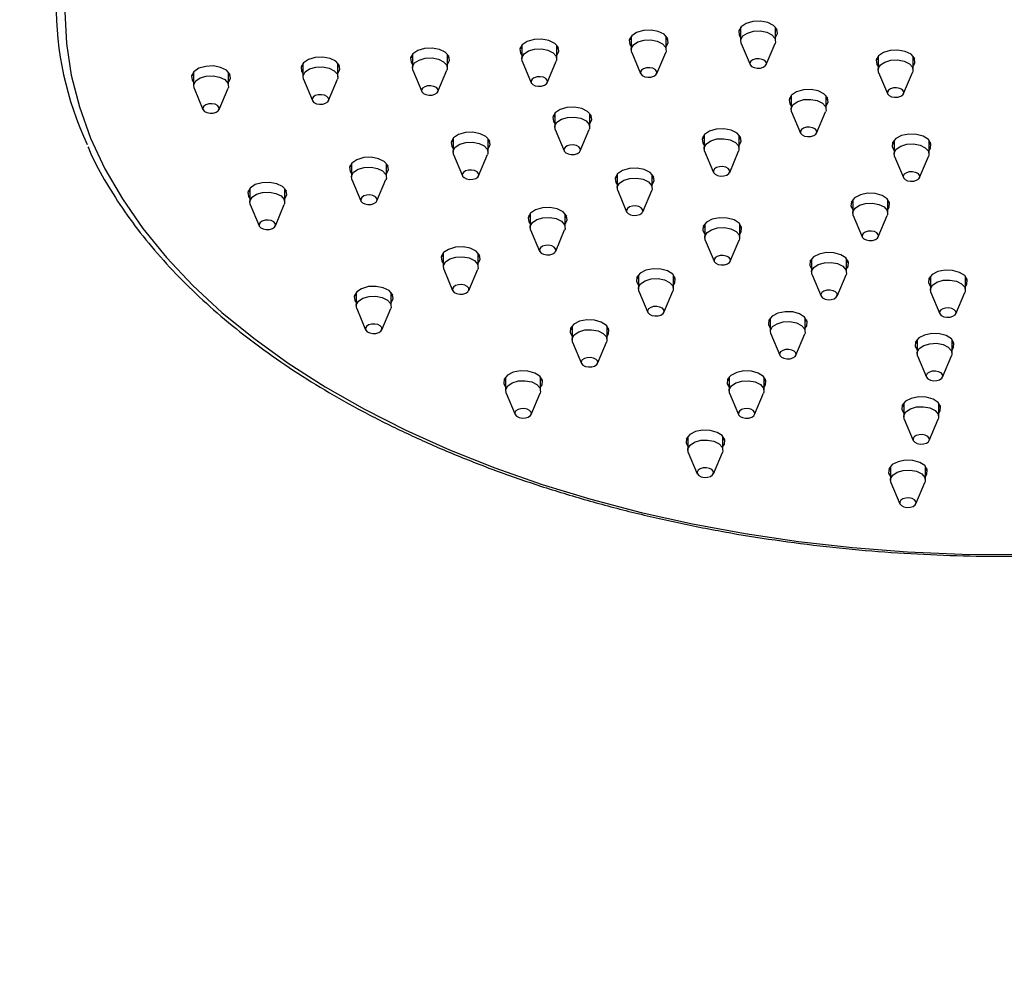
# Model space of a CAD drawing. Units: millimetres. Extents: x 3 to 5497, y 5 to 5495.
# Drawn here: x 1547 to 1654, y 1406 to 1511 of the extents above; entities that cross this region are included whole.
import ezdxf

# ---------------------------------------------------------------- set-up
doc = ezdxf.new("R2010")
doc.units = ezdxf.units.MM

msp = doc.modelspace()

# ---------------------------------------------------------------- linework, layer by layer
at = {"color": 7, "linetype": 'Continuous', "lineweight": 25}
for p, q in [((1625.31, 1510.16), (1625.31, 1508.67)), ((1629.11, 1508.67), (1629.11, 1510.16)), ((1629.18, 1509.84), (1629.11, 1509.75)), ((1629.25, 1509.95), (1629.18, 1509.84)), ((1613.43, 1509.18), (1613.43, 1507.69)), ((1617.23, 1507.69), (1617.23, 1509.18)), ((1617.3, 1508.87), (1617.23, 1508.78)), ((1617.37, 1508.98), (1617.3, 1508.87)), ((1601.55, 1508.21), (1601.55, 1506.72)), ((1605.35, 1506.72), (1605.35, 1508.21)), ((1605.42, 1507.89), (1605.35, 1507.8)), ((1605.49, 1508), (1605.42, 1507.89)), ((1613.48, 1507.43), (1614.45, 1505.12)), ((1616.2, 1505.12), (1617.17, 1507.43)), ((1625.36, 1508.41), (1626.33, 1506.1)), ((1628.08, 1506.1), (1629.05, 1508.41)), ((1589.67, 1507.23), (1589.67, 1505.74)), ((1593.47, 1505.74), (1593.47, 1507.23)), ((1593.54, 1506.92), (1593.47, 1506.83)), ((1593.6, 1507.03), (1593.54, 1506.92)), ((1601.6, 1506.46), (1602.57, 1504.14)), ((1604.32, 1504.14), (1605.29, 1506.46)), ((1640.23, 1507.01), (1640.23, 1505.52)), ((1644.03, 1505.52), (1644.03, 1507.01)), ((1644.11, 1506.69), (1644.03, 1506.6)), ((1644.17, 1506.81), (1644.11, 1506.69)), ((1577.79, 1506.25), (1577.79, 1504.77)), ((1581.59, 1504.77), (1581.59, 1506.25)), ((1581.66, 1505.94), (1581.59, 1505.85)), ((1581.72, 1506.05), (1581.66, 1505.94)), ((1589.72, 1505.48), (1590.69, 1503.17)), ((1592.44, 1503.17), (1593.41, 1505.48)), ((1565.91, 1505.28), (1565.91, 1503.79)), ((1569.71, 1503.79), (1569.71, 1505.28)), ((1569.78, 1504.97), (1569.71, 1504.87)), ((1569.84, 1505.08), (1569.78, 1504.97)), ((1577.84, 1504.51), (1578.81, 1502.19)), ((1580.56, 1502.19), (1581.53, 1504.51)), ((1640.29, 1505.26), (1641.26, 1502.95)), ((1643.01, 1502.95), (1643.98, 1505.26)), ((1565.96, 1503.53), (1566.93, 1501.22)), ((1568.68, 1501.22), (1569.65, 1503.53)), ((1630.79, 1502.73), (1630.79, 1501.25)), ((1634.59, 1501.25), (1634.59, 1502.73)), ((1634.66, 1502.42), (1634.59, 1502.33)), ((1634.73, 1502.53), (1634.66, 1502.42)), ((1605.13, 1500.8), (1605.13, 1499.31)), ((1608.93, 1499.31), (1608.93, 1500.8)), ((1609, 1500.49), (1608.93, 1500.4)), ((1609.06, 1500.6), (1609, 1500.49)), ((1630.84, 1500.99), (1631.82, 1498.67)), ((1633.56, 1498.67), (1634.54, 1500.99)), ((1605.18, 1499.06), (1606.15, 1496.74)), ((1607.9, 1496.74), (1608.87, 1499.06)), ((1594.09, 1498.09), (1594.09, 1496.6)), ((1597.89, 1496.6), (1597.89, 1498.09)), ((1598.03, 1497.88), (1597.96, 1497.77)), ((1621.35, 1498.46), (1621.35, 1496.97)), ((1625.15, 1496.97), (1625.15, 1498.46)), ((1625.22, 1498.15), (1625.15, 1498.06)), ((1625.28, 1498.26), (1625.22, 1498.15)), ((1641.97, 1497.89), (1641.97, 1496.4)), ((1645.77, 1496.4), (1645.77, 1497.89)), ((1597.96, 1497.77), (1597.89, 1497.68)), ((1645.84, 1497.58), (1645.77, 1497.48)), ((1645.9, 1497.69), (1645.84, 1497.58)), ((1594.14, 1496.34), (1595.11, 1494.02)), ((1596.86, 1494.02), (1597.83, 1496.34)), ((1621.4, 1496.71), (1622.37, 1494.4)), ((1624.12, 1494.4), (1625.09, 1496.71)), ((1642.02, 1496.14), (1642.99, 1493.83)), ((1644.74, 1493.83), (1645.71, 1496.14)), ((1583.05, 1495.37), (1583.05, 1493.88)), ((1586.85, 1493.88), (1586.85, 1495.37)), ((1586.92, 1495.05), (1586.85, 1494.96)), ((1586.99, 1495.17), (1586.92, 1495.05)), ((1583.1, 1493.62), (1584.07, 1491.31)), ((1585.82, 1491.31), (1586.8, 1493.62)), ((1611.9, 1494.19), (1611.9, 1492.7)), ((1615.7, 1492.7), (1615.7, 1494.19)), ((1615.77, 1493.87), (1615.7, 1493.78)), ((1615.84, 1493.98), (1615.77, 1493.87)), ((1572.01, 1492.65), (1572.01, 1491.16)), ((1575.81, 1491.16), (1575.81, 1492.65)), ((1575.88, 1492.34), (1575.81, 1492.25)), ((1575.95, 1492.45), (1575.88, 1492.34)), ((1611.96, 1492.44), (1612.93, 1490.13)), ((1614.68, 1490.13), (1615.65, 1492.44)), ((1637.49, 1491.46), (1637.49, 1489.97)), ((1641.29, 1489.97), (1641.29, 1491.46)), ((1572.06, 1490.9), (1573.04, 1488.59)), ((1574.79, 1488.59), (1575.76, 1490.9)), ((1641.36, 1491.15), (1641.29, 1491.06)), ((1641.43, 1491.26), (1641.36, 1491.15)), ((1602.46, 1489.91), (1602.46, 1488.42)), ((1606.26, 1488.42), (1606.26, 1489.91)), ((1606.33, 1489.6), (1606.26, 1489.51)), ((1606.4, 1489.71), (1606.33, 1489.6)), ((1637.54, 1489.71), (1638.51, 1487.4)), ((1640.26, 1487.4), (1641.23, 1489.71)), ((1621.41, 1488.81), (1621.41, 1487.32)), ((1625.21, 1487.32), (1625.21, 1488.81)), ((1625.28, 1488.5), (1625.21, 1488.4)), ((1625.35, 1488.61), (1625.28, 1488.5)), ((1602.51, 1488.17), (1603.48, 1485.85)), ((1605.23, 1485.85), (1606.2, 1488.17)), ((1621.47, 1487.06), (1622.44, 1484.75)), ((1624.19, 1484.75), (1625.16, 1487.06)), ((1593.01, 1485.64), (1593.01, 1484.15)), ((1596.81, 1484.15), (1596.81, 1485.64)), ((1596.89, 1485.33), (1596.81, 1485.23)), ((1596.95, 1485.44), (1596.89, 1485.33)), ((1633.01, 1485.03), (1633.01, 1483.55)), ((1636.81, 1483.55), (1636.81, 1485.03)), ((1636.88, 1484.72), (1636.81, 1484.63)), ((1636.95, 1484.83), (1636.88, 1484.72)), ((1593.07, 1483.89), (1594.04, 1481.58)), ((1595.79, 1481.58), (1596.76, 1483.89)), ((1614.21, 1483.27), (1614.21, 1481.78)), ((1618.01, 1481.78), (1618.01, 1483.27)), ((1618.08, 1482.96), (1618.01, 1482.86)), ((1618.14, 1483.07), (1618.08, 1482.96)), ((1633.06, 1483.29), (1634.04, 1480.97)), ((1635.79, 1480.97), (1636.76, 1483.29)), ((1645.91, 1483.12), (1645.91, 1481.63)), ((1649.71, 1481.63), (1649.71, 1483.12)), ((1649.84, 1482.92), (1649.78, 1482.81)), ((1649.78, 1482.81), (1649.71, 1482.72)), ((1583.57, 1481.36), (1583.57, 1479.88)), ((1587.37, 1479.88), (1587.37, 1481.36)), ((1587.44, 1481.05), (1587.37, 1480.96)), ((1587.51, 1481.16), (1587.44, 1481.05)), ((1614.26, 1481.52), (1615.23, 1479.21)), ((1616.98, 1479.21), (1617.95, 1481.52)), ((1645.96, 1481.38), (1646.93, 1479.06)), ((1648.68, 1479.06), (1649.65, 1481.38)), ((1583.62, 1479.62), (1584.59, 1477.3)), ((1586.34, 1477.3), (1587.32, 1479.62)), ((1628.53, 1478.61), (1628.53, 1477.12)), ((1632.33, 1477.12), (1632.33, 1478.61)), ((1607, 1477.73), (1607, 1476.24)), ((1610.8, 1476.24), (1610.8, 1477.73)), ((1610.94, 1477.53), (1610.87, 1477.42)), ((1632.41, 1478.29), (1632.33, 1478.2)), ((1632.47, 1478.4), (1632.41, 1478.29)), ((1610.87, 1477.42), (1610.8, 1477.32)), ((1628.59, 1476.86), (1629.56, 1474.55)), ((1631.31, 1474.55), (1632.28, 1476.86)), ((1607.05, 1475.98), (1608.03, 1473.67)), ((1609.78, 1473.67), (1610.75, 1475.98)), ((1644.46, 1476.24), (1644.46, 1474.76)), ((1648.26, 1474.76), (1648.26, 1476.24)), ((1648.33, 1475.93), (1648.26, 1475.84)), ((1648.4, 1476.04), (1648.33, 1475.93)), ((1644.52, 1474.5), (1645.49, 1472.18)), ((1647.24, 1472.18), (1648.21, 1474.5)), ((1599.79, 1472.19), (1599.79, 1470.7)), ((1603.59, 1470.7), (1603.59, 1472.19)), ((1624.06, 1472.18), (1624.06, 1470.69)), ((1627.86, 1470.69), (1627.86, 1472.18)), ((1603.67, 1471.88), (1603.59, 1471.79)), ((1603.73, 1471.99), (1603.67, 1471.88)), ((1627.93, 1471.87), (1627.86, 1471.78)), ((1627.99, 1471.98), (1627.93, 1471.87)), ((1599.85, 1470.44), (1600.82, 1468.13)), ((1602.57, 1468.13), (1603.54, 1470.44)), ((1624.11, 1470.43), (1625.08, 1468.12)), ((1626.83, 1468.12), (1627.8, 1470.43)), ((1643.02, 1469.37), (1643.02, 1467.88)), ((1646.82, 1467.88), (1646.82, 1469.37)), ((1646.89, 1469.05), (1646.82, 1468.96)), ((1646.96, 1469.17), (1646.89, 1469.05)), ((1643.07, 1467.62), (1644.05, 1465.31)), ((1645.79, 1465.31), (1646.77, 1467.62)), ((1619.58, 1465.75), (1619.58, 1464.26)), ((1623.38, 1464.26), (1623.38, 1465.75)), ((1623.45, 1465.44), (1623.38, 1465.35)), ((1623.52, 1465.55), (1623.45, 1465.44)), ((1619.63, 1464.01), (1620.6, 1461.69)), ((1622.35, 1461.69), (1623.33, 1464.01)), ((1641.58, 1462.49), (1641.58, 1461)), ((1645.38, 1461), (1645.38, 1462.49)), ((1645.45, 1462.18), (1645.38, 1462.09)), ((1645.52, 1462.29), (1645.45, 1462.18)), ((1641.63, 1460.74), (1642.6, 1458.43)), ((1644.35, 1458.43), (1645.32, 1460.74))]:
    msp.add_line(p, q, dxfattribs=at)
at = {"color": 7, "linetype": 'Continuous', "lineweight": 25, "flags": 128}
for points in [[(1551.94, 1511.84), (1552.11, 1508.38), (1552.63, 1504.94), (1553.51, 1501.52), (1554.72, 1498.13), (1556.28, 1494.8), (1558.18, 1491.52), (1560.41, 1488.31), (1562.96, 1485.18), (1565.82, 1482.14), (1568.99, 1479.21), (1572.45, 1476.39), (1576.19, 1473.69), (1580.2, 1471.12), (1584.46, 1468.69), (1588.96, 1466.41), (1593.69, 1464.29), (1598.62, 1462.33), (1603.75, 1460.54), (1609.05, 1458.93), (1614.5, 1457.5), (1620.09, 1456.25), (1625.79, 1455.2), (1631.59, 1454.35), (1637.47, 1453.69), (1643.41, 1453.23), (1649.38, 1452.98), (1655.37, 1452.92)], [(1628.88, 1510.36), (1628.25, 1510.68), (1627.46, 1510.82), (1626.64, 1510.79), (1625.9, 1510.57), (1625.36, 1510.21), (1625.1, 1509.75), (1625.16, 1509.28), (1625.31, 1509.06)], [(1617, 1509.39), (1616.37, 1509.7), (1615.58, 1509.85), (1614.76, 1509.81), (1614.02, 1509.6), (1613.48, 1509.23), (1613.22, 1508.78), (1613.28, 1508.3), (1613.43, 1508.08)], [(1625.31, 1509.75), (1625.25, 1509.82), (1625.17, 1509.95)], [(1625.36, 1508.41), (1625.32, 1508.8), (1625.55, 1509.21), (1626.04, 1509.53), (1626.7, 1509.72), (1627.44, 1509.76), (1628.14, 1509.62), (1628.7, 1509.34), (1629.04, 1508.96), (1629.09, 1508.54), (1629.05, 1508.41)], [(1629.11, 1509.06), (1629.32, 1509.46), (1629.25, 1509.94), (1628.88, 1510.36)], [(1605.12, 1508.41), (1604.49, 1508.72), (1603.7, 1508.87), (1602.88, 1508.84), (1602.14, 1508.62), (1601.6, 1508.26), (1601.34, 1507.8), (1601.4, 1507.33), (1601.55, 1507.11)], [(1613.43, 1508.78), (1613.37, 1508.84), (1613.29, 1508.98)], [(1613.48, 1507.43), (1613.44, 1507.82), (1613.67, 1508.23), (1614.16, 1508.56), (1614.82, 1508.75), (1615.56, 1508.78), (1616.26, 1508.65), (1616.82, 1508.37), (1617.16, 1507.99), (1617.21, 1507.56), (1617.17, 1507.43)], [(1617.23, 1508.08), (1617.44, 1508.48), (1617.37, 1508.96), (1617, 1509.39)], [(1593.24, 1507.44), (1592.61, 1507.75), (1591.82, 1507.9), (1591, 1507.86), (1590.26, 1507.65), (1589.72, 1507.28), (1589.46, 1506.83), (1589.52, 1506.35), (1589.67, 1506.13)], [(1593.47, 1506.13), (1593.68, 1506.53), (1593.61, 1507.01), (1593.24, 1507.44)], [(1601.55, 1507.8), (1601.49, 1507.87), (1601.41, 1508)], [(1601.6, 1506.46), (1601.56, 1506.85), (1601.79, 1507.26), (1602.27, 1507.58), (1602.94, 1507.77), (1603.68, 1507.81), (1604.38, 1507.67), (1604.94, 1507.39), (1605.28, 1507.01), (1605.33, 1506.58), (1605.29, 1506.46)], [(1605.35, 1507.11), (1605.56, 1507.51), (1605.49, 1507.99), (1605.12, 1508.41)], [(1643.81, 1507.22), (1643.18, 1507.53), (1642.39, 1507.68), (1641.56, 1507.64), (1640.82, 1507.42), (1640.28, 1507.06), (1640.02, 1506.61), (1640.09, 1506.13), (1640.23, 1505.91)], [(1581.36, 1506.46), (1580.73, 1506.77), (1579.94, 1506.92), (1579.11, 1506.89), (1578.38, 1506.67), (1577.83, 1506.31), (1577.58, 1505.85), (1577.64, 1505.38), (1577.79, 1505.16)], [(1581.59, 1505.16), (1581.8, 1505.56), (1581.73, 1506.04), (1581.36, 1506.46)], [(1589.67, 1506.83), (1589.61, 1506.89), (1589.53, 1507.03)], [(1589.72, 1505.48), (1589.68, 1505.87), (1589.91, 1506.28), (1590.39, 1506.6), (1591.06, 1506.8), (1591.8, 1506.83), (1592.5, 1506.7), (1593.06, 1506.42), (1593.4, 1506.04), (1593.45, 1505.61), (1593.41, 1505.48)], [(1626.5, 1505.9), (1626.77, 1505.77), (1627.1, 1505.7), (1627.45, 1505.72), (1627.76, 1505.81), (1627.99, 1505.96), (1628.1, 1506.16), (1628.07, 1506.36), (1627.92, 1506.54), (1627.65, 1506.67), (1627.32, 1506.73), (1626.97, 1506.72), (1626.65, 1506.63), (1626.42, 1506.47), (1626.31, 1506.28), (1626.34, 1506.08), (1626.5, 1505.9)], [(1640.23, 1506.6), (1640.18, 1506.67), (1640.1, 1506.81)], [(1640.29, 1505.26), (1640.25, 1505.65), (1640.48, 1506.06), (1640.96, 1506.38), (1641.62, 1506.58), (1642.36, 1506.61), (1643.07, 1506.47), (1643.63, 1506.2), (1643.96, 1505.81), (1644.02, 1505.39), (1643.98, 1505.26)], [(1644.03, 1505.91), (1644.24, 1506.31), (1644.18, 1506.79), (1643.81, 1507.22)], [(1569.48, 1505.49), (1568.85, 1505.8), (1568.06, 1505.95), (1567.23, 1505.91), (1566.49, 1505.7), (1565.95, 1505.33), (1565.7, 1504.88), (1565.76, 1504.4), (1565.91, 1504.18)], [(1569.71, 1504.18), (1569.92, 1504.58), (1569.85, 1505.06), (1569.48, 1505.49)], [(1577.79, 1505.85), (1577.73, 1505.92), (1577.65, 1506.05)], [(1577.84, 1504.51), (1577.8, 1504.9), (1578.03, 1505.3), (1578.51, 1505.63), (1579.18, 1505.82), (1579.91, 1505.86), (1580.62, 1505.72), (1581.18, 1505.44), (1581.52, 1505.06), (1581.57, 1504.63), (1581.53, 1504.51)], [(1614.62, 1504.92), (1614.89, 1504.79), (1615.22, 1504.73), (1615.57, 1504.74), (1615.88, 1504.83), (1616.11, 1504.99), (1616.22, 1505.18), (1616.19, 1505.38), (1616.04, 1505.56), (1615.77, 1505.7), (1615.44, 1505.76), (1615.09, 1505.74), (1614.77, 1505.65), (1614.54, 1505.5), (1614.43, 1505.3), (1614.46, 1505.1), (1614.62, 1504.92)], [(1565.91, 1504.87), (1565.85, 1504.94), (1565.77, 1505.08)], [(1565.96, 1503.53), (1565.92, 1503.92), (1566.15, 1504.33), (1566.63, 1504.65), (1567.29, 1504.85), (1568.03, 1504.88), (1568.74, 1504.75), (1569.3, 1504.47), (1569.64, 1504.09), (1569.69, 1503.66), (1569.65, 1503.53)], [(1602.74, 1503.95), (1603.01, 1503.81), (1603.34, 1503.75), (1603.69, 1503.77), (1604, 1503.86), (1604.23, 1504.01), (1604.34, 1504.2), (1604.31, 1504.41), (1604.16, 1504.59), (1603.89, 1504.72), (1603.56, 1504.78), (1603.21, 1504.77), (1602.89, 1504.68), (1602.66, 1504.52), (1602.55, 1504.33), (1602.58, 1504.13), (1602.74, 1503.95)], [(1590.86, 1502.97), (1591.12, 1502.84), (1591.46, 1502.78), (1591.81, 1502.79), (1592.12, 1502.88), (1592.35, 1503.04), (1592.46, 1503.23), (1592.43, 1503.43), (1592.27, 1503.61), (1592.01, 1503.74), (1591.67, 1503.81), (1591.32, 1503.79), (1591.01, 1503.7), (1590.78, 1503.55), (1590.67, 1503.35), (1590.7, 1503.15), (1590.86, 1502.97)], [(1634.36, 1502.94), (1633.73, 1503.25), (1632.95, 1503.4), (1632.12, 1503.37), (1631.38, 1503.15), (1630.84, 1502.79), (1630.58, 1502.33), (1630.64, 1501.85), (1630.79, 1501.64)], [(1641.43, 1502.75), (1641.69, 1502.62), (1642.03, 1502.55), (1642.38, 1502.57), (1642.69, 1502.66), (1642.92, 1502.81), (1643.03, 1503.01), (1643, 1503.21), (1642.84, 1503.39), (1642.58, 1503.52), (1642.24, 1503.59), (1641.89, 1503.57), (1641.58, 1503.48), (1641.35, 1503.32), (1641.24, 1503.13), (1641.27, 1502.93), (1641.43, 1502.75)], [(1578.98, 1502), (1579.24, 1501.86), (1579.58, 1501.8), (1579.93, 1501.82), (1580.24, 1501.91), (1580.47, 1502.06), (1580.58, 1502.25), (1580.55, 1502.46), (1580.39, 1502.64), (1580.13, 1502.77), (1579.79, 1502.83), (1579.44, 1502.82), (1579.13, 1502.73), (1578.9, 1502.57), (1578.79, 1502.38), (1578.82, 1502.18), (1578.98, 1502)], [(1630.79, 1502.33), (1630.74, 1502.4), (1630.65, 1502.53)], [(1630.84, 1500.99), (1630.8, 1501.38), (1631.03, 1501.78), (1631.52, 1502.11), (1632.18, 1502.3), (1632.92, 1502.33), (1633.62, 1502.2), (1634.19, 1501.92), (1634.52, 1501.54), (1634.58, 1501.11), (1634.54, 1500.99)], [(1634.59, 1501.64), (1634.8, 1502.04), (1634.74, 1502.51), (1634.36, 1502.94)], [(1567.1, 1501.02), (1567.36, 1500.89), (1567.7, 1500.83), (1568.05, 1500.84), (1568.36, 1500.93), (1568.59, 1501.09), (1568.7, 1501.28), (1568.67, 1501.48), (1568.51, 1501.66), (1568.25, 1501.79), (1567.91, 1501.86), (1567.56, 1501.84), (1567.25, 1501.75), (1567.02, 1501.6), (1566.91, 1501.4), (1566.94, 1501.2), (1567.1, 1501.02)], [(1608.7, 1501.01), (1608.07, 1501.32), (1607.28, 1501.47), (1606.45, 1501.43), (1605.71, 1501.22), (1605.17, 1500.86), (1604.92, 1500.4), (1604.98, 1499.92), (1605.13, 1499.7)], [(1605.13, 1500.4), (1605.07, 1500.47), (1604.99, 1500.6)], [(1605.18, 1499.06), (1605.14, 1499.45), (1605.37, 1499.85), (1605.85, 1500.18), (1606.52, 1500.37), (1607.25, 1500.4), (1607.96, 1500.27), (1608.52, 1499.99), (1608.86, 1499.61), (1608.91, 1499.18), (1608.87, 1499.06)], [(1608.93, 1499.7), (1609.14, 1500.11), (1609.07, 1500.58), (1608.7, 1501.01)], [(1624.92, 1498.67), (1624.29, 1498.98), (1623.5, 1499.13), (1622.67, 1499.09), (1621.93, 1498.88), (1621.39, 1498.51), (1621.14, 1498.06), (1621.2, 1497.58), (1621.35, 1497.36)], [(1631.98, 1498.48), (1632.25, 1498.34), (1632.58, 1498.28), (1632.93, 1498.3), (1633.25, 1498.39), (1633.47, 1498.54), (1633.58, 1498.73), (1633.56, 1498.94), (1633.4, 1499.12), (1633.13, 1499.25), (1632.8, 1499.31), (1632.45, 1499.3), (1632.13, 1499.2), (1631.91, 1499.05), (1631.8, 1498.86), (1631.82, 1498.66), (1631.98, 1498.48)], [(1597.66, 1498.29), (1597.03, 1498.6), (1596.24, 1498.75), (1595.42, 1498.72), (1594.68, 1498.5), (1594.14, 1498.14), (1593.88, 1497.68), (1593.94, 1497.21), (1594.09, 1496.99)], [(1594.09, 1497.68), (1594.03, 1497.75), (1593.95, 1497.88)], [(1597.89, 1496.99), (1598.1, 1497.39), (1598.03, 1497.87), (1597.66, 1498.29)], [(1621.35, 1498.06), (1621.29, 1498.12), (1621.21, 1498.26)], [(1621.4, 1496.71), (1621.36, 1497.1), (1621.59, 1497.51), (1622.07, 1497.83), (1622.74, 1498.03), (1623.47, 1498.06), (1624.18, 1497.93), (1624.74, 1497.65), (1625.08, 1497.27), (1625.13, 1496.84), (1625.09, 1496.71)], [(1625.15, 1497.36), (1625.36, 1497.76), (1625.29, 1498.24), (1624.92, 1498.67)], [(1643.57, 1498.55), (1642.78, 1498.4), (1642.17, 1498.08), (1641.81, 1497.64), (1641.76, 1497.17), (1641.97, 1496.79)], [(1645.77, 1496.79), (1645.92, 1497.03), (1645.97, 1497.51), (1645.69, 1497.96), (1645.14, 1498.32), (1644.39, 1498.53), (1643.57, 1498.55)], [(1594.14, 1496.34), (1594.1, 1496.73), (1594.33, 1497.14), (1594.82, 1497.46), (1595.48, 1497.65), (1596.22, 1497.69), (1596.92, 1497.55), (1597.48, 1497.27), (1597.82, 1496.89), (1597.87, 1496.46), (1597.83, 1496.34)], [(1606.32, 1496.54), (1606.58, 1496.41), (1606.92, 1496.35), (1607.27, 1496.36), (1607.58, 1496.46), (1607.81, 1496.61), (1607.92, 1496.8), (1607.89, 1497), (1607.73, 1497.18), (1607.47, 1497.32), (1607.13, 1497.38), (1606.78, 1497.36), (1606.47, 1497.27), (1606.24, 1497.12), (1606.13, 1496.93), (1606.16, 1496.72), (1606.32, 1496.54)], [(1641.97, 1497.48), (1641.91, 1497.55), (1641.83, 1497.69)], [(1642.02, 1496.14), (1641.98, 1496.53), (1642.21, 1496.94), (1642.69, 1497.26), (1643.35, 1497.46), (1644.09, 1497.49), (1644.8, 1497.36), (1645.36, 1497.08), (1645.7, 1496.7), (1645.75, 1496.27), (1645.71, 1496.14)], [(1586.62, 1495.58), (1585.99, 1495.89), (1585.2, 1496.04), (1584.38, 1496), (1583.64, 1495.78), (1583.1, 1495.42), (1582.84, 1494.97), (1582.9, 1494.49), (1583.05, 1494.27)], [(1583.05, 1494.96), (1582.99, 1495.03), (1582.91, 1495.17)], [(1583.1, 1493.62), (1583.06, 1494.01), (1583.29, 1494.42), (1583.78, 1494.74), (1584.44, 1494.94), (1585.18, 1494.97), (1585.88, 1494.84), (1586.44, 1494.56), (1586.78, 1494.17), (1586.84, 1493.75), (1586.8, 1493.62)], [(1586.85, 1494.27), (1587.06, 1494.67), (1587, 1495.15), (1586.62, 1495.58)], [(1595.28, 1493.83), (1595.55, 1493.69), (1595.88, 1493.63), (1596.23, 1493.65), (1596.54, 1493.74), (1596.77, 1493.89), (1596.88, 1494.08), (1596.85, 1494.29), (1596.7, 1494.47), (1596.43, 1494.6), (1596.1, 1494.66), (1595.75, 1494.65), (1595.43, 1494.56), (1595.2, 1494.4), (1595.09, 1494.21), (1595.12, 1494.01), (1595.28, 1493.83)], [(1615.47, 1494.39), (1614.85, 1494.71), (1614.06, 1494.85), (1613.23, 1494.82), (1612.49, 1494.6), (1611.95, 1494.24), (1611.69, 1493.78), (1611.75, 1493.31), (1611.9, 1493.09)], [(1622.54, 1494.2), (1622.8, 1494.07), (1623.14, 1494.01), (1623.49, 1494.02), (1623.8, 1494.11), (1624.03, 1494.27), (1624.14, 1494.46), (1624.11, 1494.66), (1623.95, 1494.84), (1623.69, 1494.97), (1623.35, 1495.04), (1623, 1495.02), (1622.69, 1494.93), (1622.46, 1494.78), (1622.35, 1494.58), (1622.38, 1494.38), (1622.54, 1494.2)], [(1611.9, 1493.78), (1611.85, 1493.85), (1611.76, 1493.98)], [(1611.96, 1492.44), (1611.92, 1492.83), (1612.15, 1493.24), (1612.63, 1493.56), (1613.29, 1493.75), (1614.03, 1493.79), (1614.73, 1493.65), (1615.3, 1493.37), (1615.63, 1492.99), (1615.69, 1492.57), (1615.65, 1492.44)], [(1615.7, 1493.09), (1615.91, 1493.49), (1615.85, 1493.97), (1615.47, 1494.39)], [(1643.16, 1493.63), (1643.42, 1493.5), (1643.76, 1493.44), (1644.11, 1493.45), (1644.42, 1493.54), (1644.65, 1493.7), (1644.76, 1493.89), (1644.73, 1494.09), (1644.57, 1494.27), (1644.31, 1494.4), (1643.97, 1494.47), (1643.62, 1494.45), (1643.31, 1494.36), (1643.08, 1494.21), (1642.97, 1494.01), (1643, 1493.81), (1643.16, 1493.63)], [(1575.58, 1492.86), (1574.95, 1493.17), (1574.17, 1493.32), (1573.34, 1493.28), (1572.6, 1493.07), (1572.06, 1492.7), (1571.8, 1492.25), (1571.86, 1491.77), (1572.01, 1491.55)], [(1575.81, 1491.55), (1576.02, 1491.95), (1575.96, 1492.43), (1575.58, 1492.86)], [(1572.01, 1492.25), (1571.96, 1492.31), (1571.87, 1492.45)], [(1572.06, 1490.9), (1572.02, 1491.29), (1572.26, 1491.7), (1572.74, 1492.03), (1573.4, 1492.22), (1574.14, 1492.25), (1574.84, 1492.12), (1575.41, 1491.84), (1575.74, 1491.46), (1575.8, 1491.03), (1575.76, 1490.9)], [(1584.24, 1491.11), (1584.51, 1490.98), (1584.84, 1490.91), (1585.19, 1490.93), (1585.5, 1491.02), (1585.73, 1491.17), (1585.84, 1491.37), (1585.82, 1491.57), (1585.66, 1491.75), (1585.39, 1491.88), (1585.06, 1491.95), (1584.71, 1491.93), (1584.39, 1491.84), (1584.17, 1491.69), (1584.06, 1491.49), (1584.08, 1491.29), (1584.24, 1491.11)], [(1639.09, 1492.13), (1638.31, 1491.97), (1637.69, 1491.65), (1637.33, 1491.22), (1637.28, 1490.74), (1637.49, 1490.36)], [(1641.29, 1490.36), (1641.45, 1490.61), (1641.49, 1491.08), (1641.22, 1491.54), (1640.66, 1491.89), (1639.92, 1492.1), (1639.09, 1492.13)], [(1606.03, 1490.12), (1605.4, 1490.43), (1604.61, 1490.58), (1603.79, 1490.54), (1603.05, 1490.33), (1602.51, 1489.97), (1602.25, 1489.51), (1602.31, 1489.03), (1602.46, 1488.81)], [(1613.09, 1489.93), (1613.36, 1489.8), (1613.69, 1489.73), (1614.04, 1489.75), (1614.36, 1489.84), (1614.59, 1489.99), (1614.7, 1490.19), (1614.67, 1490.39), (1614.51, 1490.57), (1614.24, 1490.7), (1613.91, 1490.76), (1613.56, 1490.75), (1613.25, 1490.66), (1613.02, 1490.5), (1612.91, 1490.31), (1612.93, 1490.11), (1613.09, 1489.93)], [(1637.49, 1491.06), (1637.43, 1491.13), (1637.35, 1491.26)], [(1637.54, 1489.71), (1637.5, 1490.11), (1637.73, 1490.51), (1638.22, 1490.84), (1638.88, 1491.03), (1639.62, 1491.06), (1640.32, 1490.93), (1640.88, 1490.65), (1641.22, 1490.27), (1641.27, 1489.84), (1641.23, 1489.71)], [(1602.46, 1489.51), (1602.4, 1489.58), (1602.32, 1489.71)], [(1602.51, 1488.17), (1602.47, 1488.56), (1602.7, 1488.96), (1603.19, 1489.29), (1603.85, 1489.48), (1604.59, 1489.51), (1605.29, 1489.38), (1605.85, 1489.1), (1606.19, 1488.72), (1606.24, 1488.29), (1606.2, 1488.17)], [(1606.26, 1488.81), (1606.47, 1489.22), (1606.4, 1489.69), (1606.03, 1490.12)], [(1623.01, 1489.47), (1622.23, 1489.31), (1621.61, 1489), (1621.25, 1488.56), (1621.21, 1488.09), (1621.41, 1487.71)], [(1625.21, 1487.71), (1625.37, 1487.95), (1625.42, 1488.43), (1625.14, 1488.88), (1624.59, 1489.24), (1623.84, 1489.45), (1623.01, 1489.47)], [(1573.2, 1488.39), (1573.47, 1488.26), (1573.8, 1488.2), (1574.15, 1488.21), (1574.47, 1488.3), (1574.69, 1488.46), (1574.8, 1488.65), (1574.78, 1488.85), (1574.62, 1489.03), (1574.35, 1489.17), (1574.02, 1489.23), (1573.67, 1489.21), (1573.36, 1489.12), (1573.13, 1488.97), (1573.02, 1488.78), (1573.04, 1488.57), (1573.2, 1488.39)], [(1621.41, 1488.4), (1621.36, 1488.47), (1621.27, 1488.61)], [(1621.47, 1487.06), (1621.43, 1487.45), (1621.66, 1487.86), (1622.14, 1488.18), (1622.8, 1488.38), (1623.54, 1488.41), (1624.25, 1488.28), (1624.81, 1488), (1625.14, 1487.61), (1625.2, 1487.19), (1625.16, 1487.06)], [(1638.68, 1487.2), (1638.95, 1487.07), (1639.28, 1487.01), (1639.63, 1487.02), (1639.94, 1487.11), (1640.17, 1487.27), (1640.28, 1487.46), (1640.26, 1487.66), (1640.1, 1487.84), (1639.83, 1487.98), (1639.5, 1488.04), (1639.15, 1488.02), (1638.83, 1487.93), (1638.6, 1487.78), (1638.49, 1487.59), (1638.52, 1487.38), (1638.68, 1487.2)], [(1596.59, 1485.85), (1595.96, 1486.16), (1595.17, 1486.31), (1594.34, 1486.27), (1593.6, 1486.05), (1593.06, 1485.69), (1592.8, 1485.24), (1592.87, 1484.76), (1593.01, 1484.54)], [(1603.65, 1485.65), (1603.92, 1485.52), (1604.25, 1485.46), (1604.6, 1485.47), (1604.91, 1485.57), (1605.14, 1485.72), (1605.25, 1485.91), (1605.22, 1486.11), (1605.07, 1486.29), (1604.8, 1486.43), (1604.47, 1486.49), (1604.12, 1486.47), (1603.8, 1486.38), (1603.57, 1486.23), (1603.46, 1486.04), (1603.49, 1485.83), (1603.65, 1485.65)], [(1593.01, 1485.23), (1592.96, 1485.3), (1592.88, 1485.44)], [(1593.07, 1483.89), (1593.03, 1484.28), (1593.26, 1484.69), (1593.74, 1485.01), (1594.4, 1485.21), (1595.14, 1485.24), (1595.85, 1485.11), (1596.41, 1484.83), (1596.74, 1484.45), (1596.8, 1484.02), (1596.76, 1483.89)], [(1596.81, 1484.54), (1597.02, 1484.94), (1596.96, 1485.42), (1596.59, 1485.85)], [(1622.6, 1484.55), (1622.87, 1484.42), (1623.2, 1484.35), (1623.55, 1484.37), (1623.87, 1484.46), (1624.1, 1484.62), (1624.21, 1484.81), (1624.18, 1485.01), (1624.02, 1485.19), (1623.75, 1485.32), (1623.42, 1485.39), (1623.07, 1485.37), (1622.76, 1485.28), (1622.53, 1485.13), (1622.42, 1484.93), (1622.45, 1484.73), (1622.6, 1484.55)], [(1634.61, 1485.7), (1633.83, 1485.54), (1633.21, 1485.22), (1632.85, 1484.79), (1632.81, 1484.31), (1633.01, 1483.94)], [(1636.81, 1483.94), (1636.97, 1484.18), (1637.01, 1484.66), (1636.74, 1485.11), (1636.19, 1485.47), (1635.44, 1485.67), (1634.61, 1485.7)], [(1615.81, 1483.93), (1615.03, 1483.78), (1614.41, 1483.46), (1614.05, 1483.02), (1614, 1482.55), (1614.21, 1482.17)], [(1618.01, 1482.17), (1618.16, 1482.41), (1618.21, 1482.89), (1617.94, 1483.34), (1617.38, 1483.7), (1616.64, 1483.91), (1615.81, 1483.93)], [(1633.01, 1484.63), (1632.96, 1484.7), (1632.87, 1484.83)], [(1633.06, 1483.29), (1633.02, 1483.68), (1633.26, 1484.08), (1633.74, 1484.41), (1634.4, 1484.6), (1635.14, 1484.63), (1635.84, 1484.5), (1636.41, 1484.22), (1636.74, 1483.84), (1636.8, 1483.41), (1636.76, 1483.29)], [(1614.21, 1482.86), (1614.15, 1482.93), (1614.07, 1483.07)], [(1614.26, 1481.52), (1614.22, 1481.91), (1614.45, 1482.32), (1614.93, 1482.64), (1615.6, 1482.84), (1616.34, 1482.87), (1617.04, 1482.74), (1617.6, 1482.46), (1617.94, 1482.08), (1617.99, 1481.65), (1617.95, 1481.52)], [(1647.51, 1483.79), (1646.72, 1483.63), (1646.11, 1483.31), (1645.75, 1482.88), (1645.7, 1482.4), (1645.91, 1482.02)], [(1645.91, 1482.72), (1645.85, 1482.79), (1645.77, 1482.92)], [(1649.71, 1482.02), (1649.86, 1482.27), (1649.91, 1482.75), (1649.64, 1483.2), (1649.08, 1483.55), (1648.33, 1483.76), (1647.51, 1483.79)], [(1587.14, 1481.57), (1586.51, 1481.88), (1585.72, 1482.03), (1584.9, 1482), (1584.16, 1481.78), (1583.62, 1481.42), (1583.36, 1480.96), (1583.42, 1480.49), (1583.57, 1480.27)], [(1594.21, 1481.38), (1594.47, 1481.25), (1594.81, 1481.18), (1595.16, 1481.2), (1595.47, 1481.29), (1595.7, 1481.45), (1595.81, 1481.64), (1595.78, 1481.84), (1595.62, 1482.02), (1595.36, 1482.15), (1595.02, 1482.22), (1594.67, 1482.2), (1594.36, 1482.11), (1594.13, 1481.96), (1594.02, 1481.76), (1594.05, 1481.56), (1594.21, 1481.38)], [(1645.96, 1481.38), (1645.92, 1481.77), (1646.15, 1482.17), (1646.63, 1482.5), (1647.3, 1482.69), (1648.03, 1482.72), (1648.74, 1482.59), (1649.3, 1482.31), (1649.64, 1481.93), (1649.69, 1481.5), (1649.65, 1481.38)], [(1583.57, 1480.96), (1583.51, 1481.03), (1583.43, 1481.16)], [(1583.62, 1479.62), (1583.58, 1480.01), (1583.81, 1480.41), (1584.3, 1480.74), (1584.96, 1480.93), (1585.7, 1480.97), (1586.4, 1480.83), (1586.96, 1480.55), (1587.3, 1480.17), (1587.36, 1479.74), (1587.32, 1479.62)], [(1587.37, 1480.27), (1587.58, 1480.67), (1587.52, 1481.15), (1587.14, 1481.57)], [(1634.2, 1480.78), (1634.47, 1480.64), (1634.8, 1480.58), (1635.15, 1480.6), (1635.47, 1480.69), (1635.7, 1480.84), (1635.8, 1481.03), (1635.78, 1481.24), (1635.62, 1481.42), (1635.35, 1481.55), (1635.02, 1481.61), (1634.67, 1481.6), (1634.36, 1481.51), (1634.13, 1481.35), (1634.02, 1481.16), (1634.04, 1480.96), (1634.2, 1480.78)], [(1615.4, 1479.01), (1615.66, 1478.88), (1616, 1478.82), (1616.35, 1478.83), (1616.66, 1478.92), (1616.89, 1479.08), (1617, 1479.27), (1616.97, 1479.47), (1616.81, 1479.65), (1616.55, 1479.78), (1616.21, 1479.85), (1615.86, 1479.83), (1615.55, 1479.74), (1615.32, 1479.59), (1615.21, 1479.39), (1615.24, 1479.19), (1615.4, 1479.01)], [(1647.1, 1478.86), (1647.36, 1478.73), (1647.7, 1478.67), (1648.05, 1478.68), (1648.36, 1478.78), (1648.59, 1478.93), (1648.7, 1479.12), (1648.67, 1479.32), (1648.51, 1479.5), (1648.25, 1479.64), (1647.91, 1479.7), (1647.56, 1479.68), (1647.25, 1479.59), (1647.02, 1479.44), (1646.91, 1479.25), (1646.94, 1479.04), (1647.1, 1478.86)], [(1630.13, 1479.27), (1629.35, 1479.11), (1628.73, 1478.79), (1628.38, 1478.36), (1628.33, 1477.89), (1628.53, 1477.51)], [(1632.33, 1477.51), (1632.49, 1477.75), (1632.54, 1478.23), (1632.26, 1478.68), (1631.71, 1479.04), (1630.96, 1479.25), (1630.13, 1479.27)], [(1584.76, 1477.11), (1585.03, 1476.97), (1585.36, 1476.91), (1585.71, 1476.93), (1586.02, 1477.02), (1586.25, 1477.17), (1586.36, 1477.36), (1586.34, 1477.57), (1586.18, 1477.75), (1585.91, 1477.88), (1585.58, 1477.94), (1585.23, 1477.93), (1584.91, 1477.84), (1584.69, 1477.68), (1584.58, 1477.49), (1584.6, 1477.29), (1584.76, 1477.11)], [(1608.6, 1478.39), (1607.82, 1478.24), (1607.2, 1477.92), (1606.84, 1477.49), (1606.8, 1477.01), (1607, 1476.63)], [(1607, 1477.32), (1606.95, 1477.39), (1606.86, 1477.53)], [(1610.8, 1476.63), (1610.96, 1476.87), (1611, 1477.35), (1610.73, 1477.8), (1610.18, 1478.16), (1609.43, 1478.37), (1608.6, 1478.39)], [(1628.53, 1478.2), (1628.48, 1478.27), (1628.4, 1478.4)], [(1628.59, 1476.86), (1628.55, 1477.25), (1628.78, 1477.66), (1629.26, 1477.98), (1629.92, 1478.18), (1630.66, 1478.21), (1631.37, 1478.07), (1631.93, 1477.8), (1632.26, 1477.41), (1632.32, 1476.99), (1632.28, 1476.86)], [(1607.05, 1475.98), (1607.01, 1476.37), (1607.25, 1476.78), (1607.73, 1477.1), (1608.39, 1477.3), (1609.13, 1477.33), (1609.83, 1477.2), (1610.4, 1476.92), (1610.73, 1476.54), (1610.79, 1476.11), (1610.75, 1475.98)], [(1646.06, 1476.91), (1645.28, 1476.75), (1644.66, 1476.43), (1644.3, 1476), (1644.26, 1475.52), (1644.46, 1475.15)], [(1648.26, 1475.15), (1648.42, 1475.39), (1648.47, 1475.87), (1648.19, 1476.32), (1647.64, 1476.68), (1646.89, 1476.88), (1646.06, 1476.91)], [(1644.46, 1475.84), (1644.41, 1475.91), (1644.32, 1476.04)], [(1644.52, 1474.5), (1644.48, 1474.89), (1644.71, 1475.3), (1645.19, 1475.62), (1645.85, 1475.81), (1646.59, 1475.85), (1647.3, 1475.71), (1647.86, 1475.43), (1648.19, 1475.05), (1648.25, 1474.62), (1648.21, 1474.5)], [(1608.19, 1473.47), (1608.46, 1473.34), (1608.79, 1473.28), (1609.14, 1473.29), (1609.46, 1473.38), (1609.68, 1473.54), (1609.79, 1473.73), (1609.77, 1473.93), (1609.61, 1474.11), (1609.34, 1474.24), (1609.01, 1474.31), (1608.66, 1474.29), (1608.35, 1474.2), (1608.12, 1474.05), (1608.01, 1473.85), (1608.03, 1473.65), (1608.19, 1473.47)], [(1629.73, 1474.35), (1629.99, 1474.22), (1630.33, 1474.15), (1630.68, 1474.17), (1630.99, 1474.26), (1631.22, 1474.41), (1631.33, 1474.61), (1631.3, 1474.81), (1631.14, 1474.99), (1630.88, 1475.12), (1630.54, 1475.18), (1630.19, 1475.17), (1629.88, 1475.08), (1629.65, 1474.92), (1629.54, 1474.73), (1629.57, 1474.53), (1629.73, 1474.35)], [(1601.4, 1472.86), (1600.61, 1472.7), (1600, 1472.38), (1599.64, 1471.95), (1599.59, 1471.47), (1599.79, 1471.09)], [(1603.59, 1471.09), (1603.75, 1471.34), (1603.8, 1471.81), (1603.52, 1472.27), (1602.97, 1472.62), (1602.22, 1472.83), (1601.4, 1472.86)], [(1625.66, 1472.85), (1624.88, 1472.69), (1624.26, 1472.37), (1623.9, 1471.94), (1623.85, 1471.46), (1624.06, 1471.08)], [(1627.86, 1471.08), (1628.01, 1471.33), (1628.06, 1471.8), (1627.79, 1472.25), (1627.23, 1472.61), (1626.49, 1472.82), (1625.66, 1472.85)], [(1645.65, 1471.99), (1645.92, 1471.85), (1646.25, 1471.79), (1646.61, 1471.81), (1646.92, 1471.9), (1647.15, 1472.05), (1647.26, 1472.24), (1647.23, 1472.45), (1647.07, 1472.63), (1646.81, 1472.76), (1646.47, 1472.82), (1646.12, 1472.81), (1645.81, 1472.72), (1645.58, 1472.56), (1645.47, 1472.37), (1645.5, 1472.17), (1645.65, 1471.99)], [(1599.79, 1471.79), (1599.74, 1471.85), (1599.66, 1471.99)], [(1599.85, 1470.44), (1599.81, 1470.83), (1600.04, 1471.24), (1600.52, 1471.57), (1601.18, 1471.76), (1601.92, 1471.79), (1602.63, 1471.66), (1603.19, 1471.38), (1603.52, 1471), (1603.58, 1470.57), (1603.54, 1470.44)], [(1624.06, 1471.78), (1624, 1471.84), (1623.92, 1471.98)], [(1624.11, 1470.43), (1624.07, 1470.82), (1624.3, 1471.23), (1624.78, 1471.55), (1625.45, 1471.75), (1626.19, 1471.78), (1626.89, 1471.65), (1627.45, 1471.37), (1627.79, 1470.99), (1627.84, 1470.56), (1627.8, 1470.43)], [(1644.62, 1470.03), (1643.84, 1469.87), (1643.22, 1469.56), (1642.86, 1469.12), (1642.82, 1468.65), (1643.02, 1468.27)], [(1646.82, 1468.27), (1646.98, 1468.51), (1647.02, 1468.99), (1646.75, 1469.44), (1646.2, 1469.8), (1645.45, 1470.01), (1644.62, 1470.03)], [(1643.02, 1468.96), (1642.97, 1469.03), (1642.88, 1469.17)], [(1643.07, 1467.62), (1643.03, 1468.01), (1643.26, 1468.42), (1643.75, 1468.74), (1644.41, 1468.94), (1645.15, 1468.97), (1645.85, 1468.83), (1646.42, 1468.56), (1646.75, 1468.17), (1646.81, 1467.75), (1646.77, 1467.62)], [(1600.99, 1467.93), (1601.25, 1467.8), (1601.59, 1467.74), (1601.94, 1467.75), (1602.25, 1467.84), (1602.48, 1468), (1602.59, 1468.19), (1602.56, 1468.39), (1602.4, 1468.57), (1602.14, 1468.7), (1601.8, 1468.77), (1601.45, 1468.75), (1601.14, 1468.66), (1600.91, 1468.51), (1600.8, 1468.31), (1600.83, 1468.11), (1600.99, 1467.93)], [(1625.25, 1467.92), (1625.51, 1467.79), (1625.85, 1467.73), (1626.2, 1467.74), (1626.51, 1467.83), (1626.74, 1467.99), (1626.85, 1468.18), (1626.82, 1468.38), (1626.67, 1468.56), (1626.4, 1468.69), (1626.07, 1468.76), (1625.71, 1468.74), (1625.4, 1468.65), (1625.17, 1468.5), (1625.06, 1468.3), (1625.09, 1468.1), (1625.25, 1467.92)], [(1621.18, 1466.42), (1620.4, 1466.26), (1619.78, 1465.94), (1619.42, 1465.51), (1619.38, 1465.03), (1619.58, 1464.65)], [(1623.38, 1464.65), (1623.54, 1464.9), (1623.58, 1465.38), (1623.31, 1465.83), (1622.76, 1466.18), (1622.01, 1466.39), (1621.18, 1466.42)], [(1644.21, 1465.11), (1644.48, 1464.98), (1644.81, 1464.91), (1645.16, 1464.93), (1645.48, 1465.02), (1645.7, 1465.17), (1645.81, 1465.37), (1645.79, 1465.57), (1645.63, 1465.75), (1645.36, 1465.88), (1645.03, 1465.95), (1644.68, 1465.93), (1644.36, 1465.84), (1644.14, 1465.68), (1644.03, 1465.49), (1644.05, 1465.29), (1644.21, 1465.11)], [(1619.58, 1465.35), (1619.52, 1465.42), (1619.44, 1465.55)], [(1619.63, 1464.01), (1619.59, 1464.4), (1619.82, 1464.8), (1620.31, 1465.13), (1620.97, 1465.32), (1621.71, 1465.35), (1622.41, 1465.22), (1622.97, 1464.94), (1623.31, 1464.56), (1623.37, 1464.13), (1623.33, 1464.01)], [(1643.18, 1463.16), (1642.4, 1463), (1641.78, 1462.68), (1641.42, 1462.25), (1641.37, 1461.77), (1641.58, 1461.39)], [(1645.38, 1461.39), (1645.54, 1461.64), (1645.58, 1462.11), (1645.31, 1462.57), (1644.75, 1462.92), (1644.01, 1463.13), (1643.18, 1463.16)], [(1620.77, 1461.49), (1621.04, 1461.36), (1621.37, 1461.3), (1621.72, 1461.31), (1622.03, 1461.41), (1622.26, 1461.56), (1622.37, 1461.75), (1622.35, 1461.95), (1622.19, 1462.14), (1621.92, 1462.27), (1621.59, 1462.33), (1621.24, 1462.32), (1620.92, 1462.22), (1620.7, 1462.07), (1620.59, 1461.88), (1620.61, 1461.67), (1620.77, 1461.49)], [(1641.58, 1462.09), (1641.52, 1462.15), (1641.44, 1462.29)], [(1641.63, 1460.74), (1641.59, 1461.13), (1641.82, 1461.54), (1642.3, 1461.87), (1642.97, 1462.06), (1643.71, 1462.09), (1644.41, 1461.96), (1644.97, 1461.68), (1645.31, 1461.3), (1645.36, 1460.87), (1645.32, 1460.74)], [(1642.77, 1458.23), (1643.04, 1458.1), (1643.37, 1458.04), (1643.72, 1458.05), (1644.03, 1458.14), (1644.26, 1458.3), (1644.37, 1458.49), (1644.34, 1458.69), (1644.19, 1458.87), (1643.92, 1459.01), (1643.59, 1459.07), (1643.24, 1459.05), (1642.92, 1458.96), (1642.69, 1458.81), (1642.58, 1458.61), (1642.61, 1458.41), (1642.77, 1458.23)]]:
    msp.add_lwpolyline(points, dxfattribs=at)
at = {"color": 7, "linetype": 'Continuous', "lineweight": 25}
msp.add_arc((1586.79, 1512.62), 35.81, 154.2647, 205.1021, dxfattribs=at)
for points, knots in [([(1662.79, 1583.06), (1662.69, 1583.97), (1662.36, 1586.98), (1661.56, 1591.94), (1660.39, 1597.91), (1658.98, 1603.7), (1657.33, 1609.31), (1655.45, 1614.72), (1653.35, 1619.92), (1651.03, 1624.9), (1648.48, 1629.66), (1645.73, 1634.18), (1642.77, 1638.45), (1639.61, 1642.48), (1636.26, 1646.24), (1632.72, 1649.75), (1629.01, 1652.98), (1625.13, 1655.95), (1621.09, 1658.64), (1616.89, 1661.06), (1612.54, 1663.2), (1608.04, 1665.06), (1603.41, 1666.63), (1598.65, 1667.93), (1593.76, 1668.93), (1588.75, 1669.64), (1583.63, 1670.07), (1578.4, 1670.2), (1573.07, 1670.03), (1567.65, 1669.57), (1562.15, 1668.82), (1556.57, 1667.76), (1550.94, 1666.42), (1545.25, 1664.78), (1539.52, 1662.85), (1533.77, 1660.63), (1527.99, 1658.14), (1522.19, 1655.37), (1516.4, 1652.32), (1510.62, 1649.02), (1504.85, 1645.45), (1499.11, 1641.63), (1493.4, 1637.57), (1487.73, 1633.26), (1482.12, 1628.73), (1476.56, 1623.97), (1471.08, 1619), (1465.67, 1613.82), (1460.34, 1608.44), (1455.1, 1602.88), (1449.96, 1597.12), (1444.93, 1591.2), (1440.01, 1585.11), (1435.21, 1578.87), (1430.54, 1572.48), (1426.01, 1565.96), (1421.61, 1559.32), (1417.37, 1552.56), (1413.27, 1545.69), (1409.34, 1538.73), (1405.58, 1531.69), (1401.99, 1524.57), (1398.57, 1517.4), (1395.34, 1510.17), (1392.3, 1502.9), (1389.44, 1495.6), (1386.79, 1488.28), (1384.34, 1480.96), (1382.1, 1473.64), (1380.06, 1466.33), (1378.24, 1459.05), (1376.63, 1451.8), (1375.25, 1444.6), (1374.08, 1437.46), (1373.15, 1430.39), (1372.43, 1423.4), (1371.96, 1416.49), (1371.73, 1410.65), (1371.71, 1407.13), (1371.7, 1405.84)], [0, 0, 0, 0, 0.005798, 0.019129, 0.03245, 0.045757, 0.059043, 0.072302, 0.085526, 0.098707, 0.111838, 0.124914, 0.13793, 0.150882, 0.163771, 0.176601, 0.189376, 0.202107, 0.214804, 0.22748, 0.240149, 0.252821, 0.26551, 0.278229, 0.290989, 0.3038, 0.316667, 0.329595, 0.342582, 0.355629, 0.36873, 0.38188, 0.395073, 0.408301, 0.421558, 0.434837, 0.448132, 0.461438, 0.47475, 0.488065, 0.50138, 0.514691, 0.527999, 0.541301, 0.554597, 0.567888, 0.581171, 0.594449, 0.607721, 0.620986, 0.634247, 0.647503, 0.660754, 0.674002, 0.687247, 0.700489, 0.713729, 0.726968, 0.740206, 0.753443, 0.766681, 0.77992, 0.793161, 0.806404, 0.819649, 0.832898, 0.846151, 0.859408, 0.87267, 0.885939, 0.899213, 0.912494, 0.925782, 0.939077, 0.95238, 0.965691, 0.979008, 0.992332, 1, 1, 1, 1]), ([(1391.7, 1405.84), (1391.71, 1406.9), (1391.73, 1409.98), (1391.92, 1415.19), (1392.35, 1421.49), (1393, 1427.91), (1393.86, 1434.44), (1394.93, 1441.05), (1396.22, 1447.75), (1397.72, 1454.51), (1399.43, 1461.33), (1401.34, 1468.19), (1403.46, 1475.08), (1405.78, 1481.99), (1408.3, 1488.9), (1411.01, 1495.81), (1413.9, 1502.7), (1416.98, 1509.56), (1420.24, 1516.37), (1423.67, 1523.13), (1427.27, 1529.82), (1431.03, 1536.43), (1434.94, 1542.95), (1438.99, 1549.36), (1443.19, 1555.66), (1447.52, 1561.84), (1451.97, 1567.87), (1456.54, 1573.76), (1461.21, 1579.5), (1465.98, 1585.06), (1470.85, 1590.45), (1475.79, 1595.65), (1480.81, 1600.65), (1485.88, 1605.45), (1491.01, 1610.04), (1496.18, 1614.41), (1501.39, 1618.55), (1506.62, 1622.45), (1511.86, 1626.12), (1517.11, 1629.54), (1522.34, 1632.71), (1527.57, 1635.62), (1532.76, 1638.28), (1537.92, 1640.67), (1543.04, 1642.8), (1548.1, 1644.66), (1553.09, 1646.25), (1558.02, 1647.57), (1562.86, 1648.63), (1567.62, 1649.41), (1572.29, 1649.93), (1576.85, 1650.17), (1581.32, 1650.15), (1585.68, 1649.85), (1589.93, 1649.29), (1594.06, 1648.46), (1598.08, 1647.35), (1601.98, 1645.96), (1605.75, 1644.29), (1609.38, 1642.35), (1612.87, 1640.13), (1616.19, 1637.63), (1619.35, 1634.87), (1622.33, 1631.85), (1625.13, 1628.58), (1627.75, 1625.07), (1630.17, 1621.33), (1632.41, 1617.36), (1634.46, 1613.18), (1636.31, 1608.77), (1637.97, 1604.16), (1639.43, 1599.35), (1640.7, 1594.34), (1641.74, 1589.12), (1642.4, 1585.31), (1642.64, 1583.19), (1642.67, 1582.93)], [0, 0, 0, 0, 0.007116, 0.020696, 0.034282, 0.047875, 0.061475, 0.075083, 0.088699, 0.102323, 0.115954, 0.129592, 0.143237, 0.156889, 0.170546, 0.184208, 0.197874, 0.211544, 0.225218, 0.238893, 0.25257, 0.266248, 0.279927, 0.293604, 0.30728, 0.320954, 0.334626, 0.348293, 0.361957, 0.375615, 0.389268, 0.402914, 0.416554, 0.430186, 0.44381, 0.457426, 0.471033, 0.48463, 0.498219, 0.5118, 0.525372, 0.538937, 0.552497, 0.566054, 0.579609, 0.593167, 0.606732, 0.620309, 0.633906, 0.647532, 0.661197, 0.674914, 0.688695, 0.702556, 0.716509, 0.730568, 0.744738, 0.759022, 0.773407, 0.787874, 0.802387, 0.816898, 0.83136, 0.845739, 0.860015, 0.874178, 0.888231, 0.902182, 0.916043, 0.92983, 0.943555, 0.957233, 0.970874, 0.984488, 0.998085, 1, 1, 1, 1]), ([(1554.44, 1497.16), (1554.55, 1496.92), (1555.1, 1495.59), (1556.42, 1493.24), (1558.39, 1490.12), (1560.68, 1487.08), (1563.26, 1484.11), (1566.11, 1481.23), (1569.24, 1478.44), (1572.62, 1475.77), (1576.26, 1473.2), (1580.13, 1470.76), (1584.23, 1468.45), (1588.55, 1466.28), (1593.06, 1464.25), (1597.76, 1462.36), (1602.64, 1460.63), (1607.66, 1459.07), (1612.83, 1457.66), (1618.13, 1456.43), (1623.53, 1455.36), (1629.03, 1454.47), (1634.61, 1453.76), (1640.24, 1453.23), (1645.91, 1452.88), (1651.61, 1452.72), (1657.32, 1452.74), (1663.01, 1452.94), (1668.68, 1453.32), (1674.3, 1453.88), (1679.86, 1454.62), (1685.34, 1455.55), (1690.73, 1456.64), (1696, 1457.91), (1701.15, 1459.34), (1706.15, 1460.94), (1710.99, 1462.7), (1715.66, 1464.61), (1720.14, 1466.67), (1724.41, 1468.87), (1728.48, 1471.2), (1732.31, 1473.67), (1735.9, 1476.25), (1739.24, 1478.95), (1742.32, 1481.76), (1745.13, 1484.66), (1747.49, 1487.44), (1748.81, 1489.27), (1749.39, 1490.08)], [0, 0, 0, 0, 0.005074, 0.027163, 0.049284, 0.071435, 0.093612, 0.115809, 0.138022, 0.160245, 0.182475, 0.204708, 0.226942, 0.249176, 0.271407, 0.293636, 0.315862, 0.338085, 0.360305, 0.382523, 0.404739, 0.426952, 0.449164, 0.471374, 0.493583, 0.515792, 0.538001, 0.560209, 0.582418, 0.604628, 0.626839, 0.649052, 0.671267, 0.693484, 0.715704, 0.737926, 0.760152, 0.782382, 0.804615, 0.826851, 0.849091, 0.871333, 0.893577, 0.91582, 0.938059, 0.960292, 0.982514, 1, 1, 1, 1])]:
    msp.add_open_spline(points, degree=3, knots=knots, dxfattribs=at)

doc.saveas('drawing.dxf')
